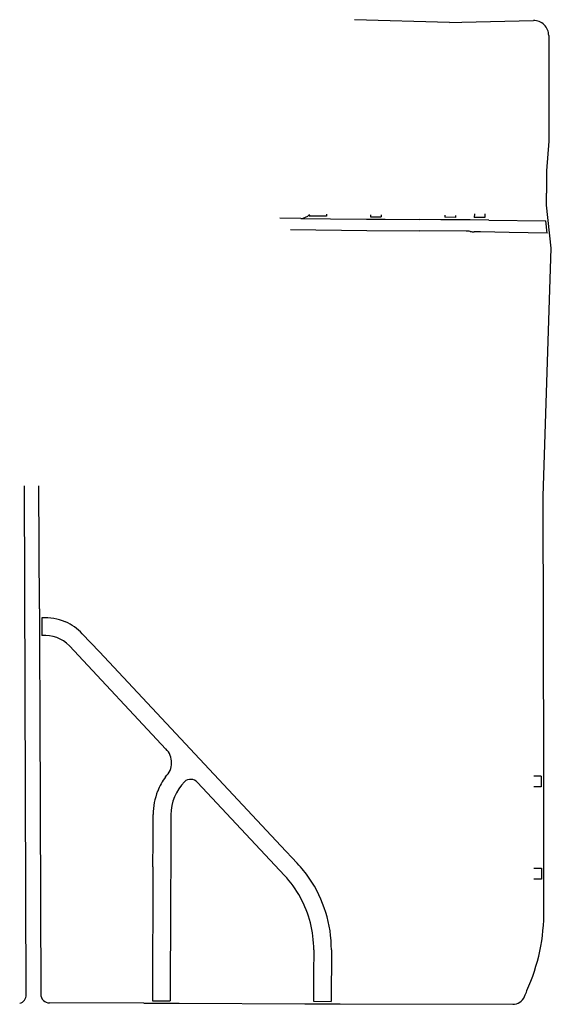
# Model space of a CAD drawing. Units: inches. Extents: x 6346242 to 6381664, y 2168962 to 2202045.
# Drawn here: x 6355462 to 6356783, y 2186184 to 2188632 of the extents above; entities that cross this region are included whole.
import ezdxf

# ---------------------------------------------------------------- set-up
doc = ezdxf.new("R2010")
doc.units = ezdxf.units.IN
doc.header["$MEASUREMENT"] = 0

msp = doc.modelspace()

# ---------------------------------------------------------------- linework, layer by layer
for p, q in [((6356530.5, 2188624.9), (6356294.4, 2188632.2)), ((6356560.8, 2188625.7), (6356738.8, 2188630)), ((6356530.5, 2188624.9), (6356560.8, 2188625.7)), ((6356776.8, 2188593.1), (6356777.1, 2188330.1)), ((6356777.1, 2188330.1), (6356771.3, 2188256.1)), ((6356771.3, 2188256.1), (6356771.3, 2188201.1)), ((6356771.4, 2188171.1), (6356771.3, 2188201.1)), ((6356783.3, 2188064), (6356771.4, 2188171.1)), ((6356160.4, 2188138.1), (6356108.8, 2188138.6)), ((6356160.4, 2188138.1), (6356234.1, 2188137.3)), ((6356224.2, 2188143.4), (6356181.1, 2188143.9)), ((6356224.2, 2188148.4), (6356224.2, 2188143.4)), ((6356234.1, 2188137.3), (6356324.1, 2188136.4)), ((6356324.1, 2188136.4), (6356370.1, 2188136)), ((6356334.2, 2188147.3), (6356334.2, 2188142.3)), ((6356334.2, 2188142.3), (6356360.2, 2188142.1)), ((6356360.2, 2188147.1), (6356360.2, 2188142.1)), ((6356518.8, 2188145.9), (6356518.8, 2188140.9)), ((6356544.8, 2188140.8), (6356518.8, 2188140.9)), ((6356544.8, 2188145.8), (6356544.8, 2188140.8)), ((6356592, 2188149.6), (6356591.8, 2188140.6)), ((6356617.8, 2188140.2), (6356591.8, 2188140.6)), ((6356618, 2188149.2), (6356617.8, 2188140.2)), ((6356370.1, 2188136), (6356455.1, 2188135.2)), ((6356508.8, 2188135), (6356455.1, 2188135.2)), ((6356554.8, 2188134.8), (6356508.8, 2188135)), ((6356581.8, 2188134.7), (6356554.8, 2188134.8)), ((6356627.7, 2188134), (6356581.8, 2188134.7)), ((6356627.7, 2188134), (6356769.7, 2188131.9)), ((6356773.1, 2188101.8), (6356769.7, 2188131.9)), ((6356135, 2188110.3), (6356325, 2188108.4)), ((6356325, 2188108.4), (6356455, 2188107.2)), ((6356571.9, 2188106.7), (6356455, 2188107.2)), ((6356606.9, 2188104.4), (6356591.9, 2188104.6)), ((6356678.9, 2188103.3), (6356606.9, 2188104.4)), ((6356773.1, 2188101.8), (6356678.9, 2188103.3)), ((6356763.4, 2187447.8), (6356783.3, 2188064)), ((6355478, 2186208), (6355473.4, 2187473)), ((6355510.5, 2187167.1), (6355509.4, 2187473)), ((6356763.4, 2187447.8), (6356763.4, 2187447.8)), ((6356764.4, 2186773.6), (6356763.4, 2187447.8)), ((6355510.5, 2187167.1), (6355510.8, 2187078.8)), ((6355516.6, 2187145.1), (6355516.7, 2187101)), ((6355617.2, 2187105.4), (6355659.7, 2187060.2)), ((6355510.8, 2187078.8), (6355511.5, 2186903)), ((6355825.2, 2186818.9), (6355585.1, 2187075.3)), ((6355659.7, 2187060.2), (6356110.8, 2186578.4)), ((6355511.5, 2186903), (6355514, 2186209.6)), ((6356764.5, 2186751.6), (6356764.4, 2186773.6)), ((6356758.5, 2186751.6), (6356739.5, 2186751.6)), ((6356758.5, 2186751.6), (6356758.5, 2186724.6)), ((6356764.5, 2186724.6), (6356764.5, 2186751.6)), ((6356119.9, 2186504.4), (6355903.5, 2186735.5)), ((6356758.5, 2186724.6), (6356739.5, 2186724.6)), ((6356764.6, 2186702.6), (6356764.5, 2186724.6)), ((6356764.7, 2186615.6), (6356764.6, 2186702.6)), ((6355793.2, 2186590.7), (6355793.4, 2186655.7)), ((6355837.4, 2186655.6), (6355837.2, 2186571.7)), ((6356764.8, 2186544.6), (6356764.7, 2186615.6)), ((6355793, 2186525.7), (6355793.2, 2186590.7)), ((6355837.2, 2186571.7), (6355837.1, 2186551.7)), ((6356110.8, 2186578.4), (6356151.8, 2186534.7)), ((6355837.1, 2186551.7), (6355836.8, 2186440.6)), ((6355793, 2186525.7), (6355792.1, 2186192.7)), ((6356739.8, 2186522.6), (6356758.8, 2186522.6)), ((6356758.8, 2186522.6), (6356758.9, 2186495.6)), ((6356764.9, 2186473.6), (6356764.8, 2186544.6)), ((6356758.9, 2186495.6), (6356739.9, 2186495.6)), ((6356765, 2186419), (6356764.9, 2186473.6)), ((6355836.8, 2186440.6), (6355836.1, 2186192.6)), ((6356192.6, 2186319.6), (6356192.5, 2186259.6)), ((6356236.6, 2186319.4), (6356236.3, 2186191.4)), ((6356192.5, 2186259.6), (6356192.3, 2186191.6)), ((6355770.1, 2186186.8), (6355536.1, 2186187.5)), ((6355770.1, 2186186.8), (6355858.1, 2186186.6)), ((6355792.1, 2186192.7), (6355836.1, 2186192.6)), ((6355858.1, 2186186.6), (6356170.2, 2186185.7)), ((6356170.2, 2186185.7), (6356258.2, 2186185.4)), ((6356192.3, 2186191.6), (6356236.3, 2186191.4)), ((6356258.2, 2186185.4), (6356687.3, 2186184.1))]:
    msp.add_line(p, q)
for centre, radius, start, end in [((6356739.8, 2188593), 37, 0.088, 91.4004), ((6356159.5, 2188170.1), 32, 271.6754, 316.0478), ((6356159.5, 2188170.1), 34, 309.597, 316.0482), ((6356572.9, 2188066.8), 40, 76.9815, 91.4116), ((6356591.4, 2188144.6), 40, 256.317, 270.7564), ((6355525.1, 2187019.4), 126, 66.6096, 93.8789), ((6355524.7, 2187018.5), 127, 43.2008, 66.6009), ((6355524.7, 2187018.4), 83, 43.3193, 95.5001), ((6355791.4, 2186784.9), 48, 313.3398, 45.238), ((6355953.8, 2186655.3), 160.3, 143.8296, 158.4696), ((6355886.5, 2186721.5), 22, 39.6121, 133.0419), ((6355953.8, 2186655.3), 116.4, 135.0205, 179.8304), ((6355953.4, 2186655.4), 160, 158.4406, 179.8606), ((6355922.7, 2186320), 314, 34.4592, 43.1393), ((6355923.2, 2186320.3), 269.4, 28.6902, 43.1304), ((6355923.6, 2186320.4), 313, 359.8098, 34.49), ((6355923.2, 2186320.3), 269.4, 14.26, 28.69), ((6356288, 2186414.5), 477, 335.6802, 0.5402), ((6355923.3, 2186320.3), 269.4, 359.8491, 14.259), ((6355456, 2186207.9), 22, 284.9582, 0.2053), ((6355536, 2186209.5), 22, 179.8333, 270.2082), ((6356687.4, 2186216.1), 32, 269.8301, 337.2105), ((6356206.1, 2186418.2), 554, 337.2296, 338.8195)]:
    msp.add_arc(centre, radius, start, end)

doc.saveas('drawing.dxf')
